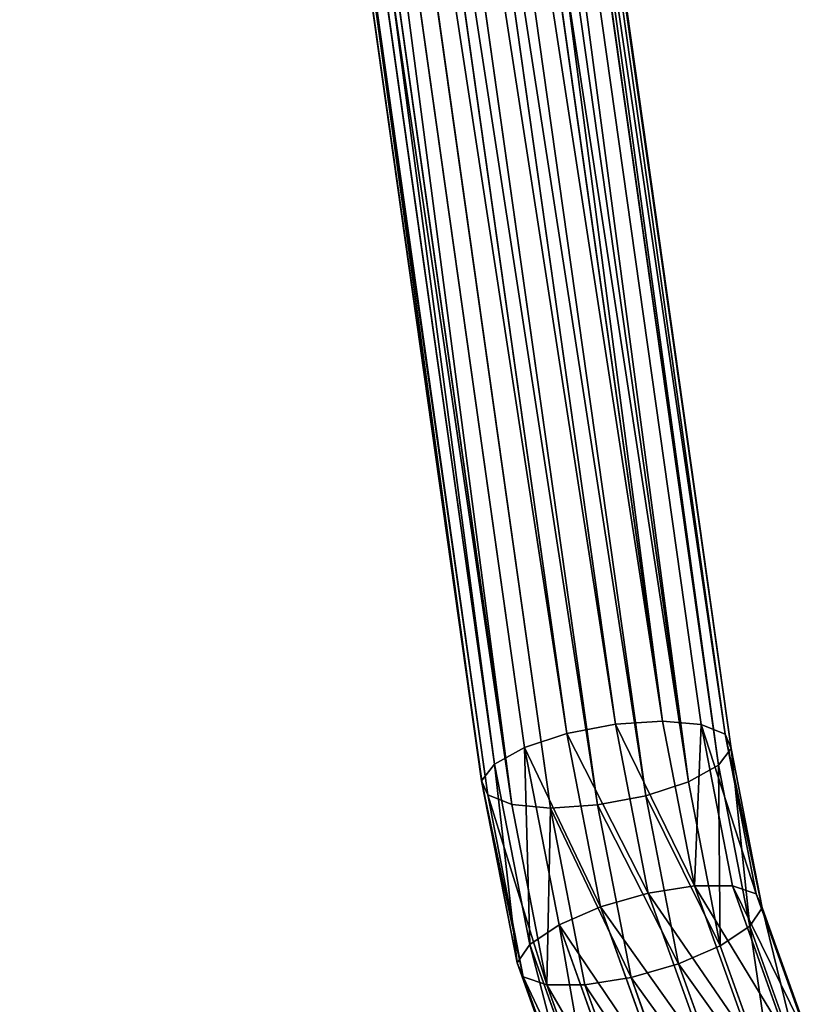
# Model space of a CAD drawing. Units: centimetres. Extents: x -280 to 281, y -296 to 297.
# Drawn here: x -49 to -36, y -60 to -44 of the extents above; entities that cross this region are included whole.
import ezdxf

# ---------------------------------------------------------------- set-up
doc = ezdxf.new("R2010")
doc.units = ezdxf.units.CM
doc.header["$LTSCALE"] = 2.54
doc.layers.get('0').update_dxf_attribs({"true_color": 0xff5454})
doc.layers.add('VP-EQ', color=7, linetype='Continuous', true_color=0x8a3492)

# ---------------------------------------------------------------- blocks, each defined once
blk = doc.blocks.new('Grupuj_79')
at = {"color": 0}
for p, q in [((-115.336, 21.308, 67.73), (-112.887, 20.417, 66.911)), ((-115.336, 21.308, 67.73), (-112.887, 20.417, 66.911)), ((-115.117, 21.211, 68.513), (-112.654, 20.315, 67.69)), ((-115.117, 21.211, 68.513), (-112.654, 20.315, 67.69)), ((-115.667, 21.106, 67.007), (-113.19, 20.205, 66.178)), ((-115.667, 21.106, 67.007), (-113.19, 20.205, 66.178)), ((-115.042, 20.831, 69.239), (-112.526, 19.915, 68.397)), ((-115.042, 20.831, 69.239), (-112.526, 19.915, 68.397)), ((-116.058, 20.636, 66.455), (-113.516, 19.711, 65.604)), ((-116.058, 20.636, 66.455), (-113.516, 19.711, 65.604)), ((-112.887, 20.417, 66.911), (-113.19, 20.205, 66.178)), ((-112.887, 20.417, 66.911), (-113.19, 20.205, 66.178)), ((-112.654, 20.315, 67.69), (-112.887, 20.417, 66.911)), ((-112.887, 20.417, 66.911), (-110.247, 19.896, 66.028)), ((-112.654, 20.315, 67.69), (-112.887, 20.417, 66.911)), ((-112.887, 20.417, 66.911), (-110.247, 19.896, 66.028)), ((-115.123, 20.224, 69.795), (-112.522, 19.278, 68.925)), ((-115.123, 20.224, 69.795), (-112.522, 19.278, 68.925)), ((-112.526, 19.915, 68.397), (-112.654, 20.315, 67.69)), ((-112.526, 19.915, 68.397), (-112.654, 20.315, 67.69)), ((-112.654, 20.315, 67.69), (-110.011, 19.794, 66.806)), ((-112.654, 20.315, 67.69), (-110.011, 19.794, 66.806)), ((-113.19, 20.205, 66.178), (-113.516, 19.711, 65.604)), ((-113.19, 20.205, 66.178), (-113.516, 19.711, 65.604)), ((-113.19, 20.205, 66.178), (-110.524, 19.678, 65.287)), ((-113.19, 20.205, 66.178), (-110.524, 19.678, 65.287)), ((-116.451, 19.97, 66.157), (-113.815, 19.011, 65.276)), ((-116.451, 19.97, 66.157), (-113.815, 19.011, 65.276)), ((-112.522, 19.278, 68.925), (-112.526, 19.915, 68.397)), ((-112.526, 19.915, 68.397), (-109.852, 19.387, 67.503)), ((-112.522, 19.278, 68.925), (-112.526, 19.915, 68.397)), ((-112.526, 19.915, 68.397), (-109.852, 19.387, 67.503)), ((-110.247, 19.896, 66.028), (-110.524, 19.678, 65.287)), ((-110.247, 19.896, 66.028), (-110.524, 19.678, 65.287)), ((-110.011, 19.794, 66.806), (-110.247, 19.896, 66.028)), ((-110.011, 19.794, 66.806), (-110.247, 19.896, 66.028)), ((-110.247, 19.896, 66.028), (-48.972, 11.116, 46.711)), ((-110.247, 19.896, 66.028), (-48.972, 11.116, 46.711)), ((-109.852, 19.387, 67.503), (-110.011, 19.794, 66.806)), ((-110.011, 19.794, 66.806), (-48.75, 11.016, 47.494)), ((-109.852, 19.387, 67.503), (-110.011, 19.794, 66.806)), ((-110.011, 19.794, 66.806), (-48.75, 11.016, 47.494)), ((-113.516, 19.711, 65.604), (-113.815, 19.011, 65.276)), ((-113.516, 19.711, 65.604), (-113.815, 19.011, 65.276)), ((-113.516, 19.711, 65.604), (-110.799, 19.175, 64.696)), ((-113.516, 19.711, 65.604), (-110.799, 19.175, 64.696)), ((-110.524, 19.678, 65.287), (-110.799, 19.175, 64.696)), ((-110.524, 19.678, 65.287), (-110.799, 19.175, 64.696)), ((-110.524, 19.678, 65.287), (-49.223, 10.895, 45.962)), ((-110.524, 19.678, 65.287), (-49.223, 10.895, 45.962)), ((-115.348, 19.484, 70.097), (-112.644, 18.5, 69.193)), ((-115.348, 19.484, 70.097), (-112.644, 18.5, 69.193)), ((-112.644, 18.5, 69.193), (-112.522, 19.278, 68.925)), ((-112.644, 18.5, 69.193), (-112.522, 19.278, 68.925)), ((-112.522, 19.278, 68.925), (-109.794, 18.739, 68.012)), ((-112.522, 19.278, 68.925), (-109.794, 18.739, 68.012)), ((-109.794, 18.739, 68.012), (-109.852, 19.387, 67.503)), ((-109.852, 19.387, 67.503), (-48.591, 10.61, 48.191)), ((-109.794, 18.739, 68.012), (-109.852, 19.387, 67.503)), ((-109.852, 19.387, 67.503), (-48.591, 10.61, 48.191)), ((-116.785, 19.209, 66.16), (-114.043, 18.211, 65.243)), ((-116.785, 19.209, 66.16), (-114.043, 18.211, 65.243)), ((-110.799, 19.175, 64.696), (-111.031, 18.461, 64.345)), ((-110.799, 19.175, 64.696), (-111.031, 18.461, 64.345)), ((-110.799, 19.175, 64.696), (-49.465, 10.387, 45.36)), ((-110.799, 19.175, 64.696), (-49.465, 10.387, 45.36)), ((-113.815, 19.011, 65.276), (-114.043, 18.211, 65.243)), ((-113.815, 19.011, 65.276), (-114.043, 18.211, 65.243)), ((-113.815, 19.011, 65.276), (-111.031, 18.461, 64.345)), ((-113.815, 19.011, 65.276), (-111.031, 18.461, 64.345)), ((-115.682, 18.723, 70.1), (-112.872, 17.7, 69.16)), ((-115.682, 18.723, 70.1), (-112.872, 17.7, 69.16)), ((-109.845, 17.948, 68.257), (-109.794, 18.739, 68.012)), ((-109.845, 17.948, 68.257), (-109.794, 18.739, 68.012)), ((-109.794, 18.739, 68.012), (-48.519, 9.959, 48.696)), ((-109.794, 18.739, 68.012), (-48.519, 9.959, 48.696)), ((-117.01, 18.469, 66.463), (-114.165, 17.433, 65.511)), ((-117.01, 18.469, 66.463), (-114.165, 17.433, 65.511)), ((-112.872, 17.7, 69.16), (-112.644, 18.5, 69.193)), ((-112.872, 17.7, 69.16), (-112.644, 18.5, 69.193)), ((-112.644, 18.5, 69.193), (-109.845, 17.948, 68.257)), ((-112.644, 18.5, 69.193), (-109.845, 17.948, 68.257)), ((-111.031, 18.461, 64.345), (-111.184, 17.647, 64.287)), ((-111.031, 18.461, 64.345), (-111.184, 17.647, 64.287)), ((-111.031, 18.461, 64.345), (-49.661, 9.668, 44.998)), ((-111.031, 18.461, 64.345), (-49.661, 9.668, 44.998)), ((-114.043, 18.211, 65.243), (-114.165, 17.433, 65.511)), ((-114.043, 18.211, 65.243), (-114.165, 17.433, 65.511)), ((-114.043, 18.211, 65.243), (-111.184, 17.647, 64.287)), ((-114.043, 18.211, 65.243), (-111.184, 17.647, 64.287)), ((-116.075, 18.057, 69.803), (-113.171, 17, 68.832)), ((-116.075, 18.057, 69.803), (-113.171, 17, 68.832)), ((-109.999, 17.133, 68.199), (-109.845, 17.948, 68.257)), ((-109.999, 17.133, 68.199), (-109.845, 17.948, 68.257)), ((-109.845, 17.948, 68.257), (-48.545, 9.164, 48.932)), ((-109.845, 17.948, 68.257), (-48.545, 9.164, 48.932)), ((-117.091, 17.862, 67.019), (-114.161, 16.796, 66.039)), ((-117.091, 17.862, 67.019), (-114.161, 16.796, 66.039)), ((-113.171, 17, 68.832), (-112.872, 17.7, 69.16)), ((-113.171, 17, 68.832), (-112.872, 17.7, 69.16)), ((-112.872, 17.7, 69.16), (-109.999, 17.133, 68.199)), ((-112.872, 17.7, 69.16), (-109.999, 17.133, 68.199)), ((-111.184, 17.647, 64.287), (-111.236, 16.855, 64.532)), ((-111.184, 17.647, 64.287), (-111.236, 16.855, 64.532)), ((-111.184, 17.647, 64.287), (-49.781, 8.849, 44.93)), ((-111.184, 17.647, 64.287), (-49.781, 8.849, 44.93)), ((-117.016, 17.482, 67.744), (-114.033, 16.396, 66.746)), ((-117.016, 17.482, 67.744), (-114.033, 16.396, 66.746)), ((-116.466, 17.587, 69.251), (-113.497, 16.507, 68.258)), ((-116.466, 17.587, 69.251), (-113.497, 16.507, 68.258)), ((-113.8, 16.294, 67.525), (-116.797, 17.385, 68.528)), ((-113.8, 16.294, 67.525), (-116.797, 17.385, 68.528)), ((-114.165, 17.433, 65.511), (-114.161, 16.796, 66.039)), ((-114.165, 17.433, 65.511), (-111.236, 16.855, 64.532)), ((-114.165, 17.433, 65.511), (-114.161, 16.796, 66.039)), ((-114.165, 17.433, 65.511), (-111.236, 16.855, 64.532)), ((-110.231, 16.42, 67.848), (-109.999, 17.133, 68.199)), ((-110.231, 16.42, 67.848), (-109.999, 17.133, 68.199)), ((-109.999, 17.133, 68.199), (-48.665, 8.345, 48.864)), ((-109.999, 17.133, 68.199), (-48.665, 8.345, 48.864)), ((-113.497, 16.507, 68.258), (-113.171, 17, 68.832)), ((-113.497, 16.507, 68.258), (-113.171, 17, 68.832)), ((-113.171, 17, 68.832), (-110.231, 16.42, 67.848)), ((-113.171, 17, 68.832), (-110.231, 16.42, 67.848)), ((-114.161, 16.796, 66.039), (-114.033, 16.396, 66.746)), ((-114.161, 16.796, 66.039), (-114.033, 16.396, 66.746)), ((-114.161, 16.796, 66.039), (-111.178, 16.207, 65.041)), ((-114.161, 16.796, 66.039), (-111.178, 16.207, 65.041)), ((-111.236, 16.855, 64.532), (-49.807, 8.053, 45.166)), ((-111.236, 16.855, 64.532), (-111.178, 16.207, 65.041)), ((-111.236, 16.855, 64.532), (-49.807, 8.053, 45.166)), ((-111.236, 16.855, 64.532), (-111.178, 16.207, 65.041)), ((-113.8, 16.294, 67.525), (-113.497, 16.507, 68.258)), ((-113.8, 16.294, 67.525), (-113.497, 16.507, 68.258)), ((-113.497, 16.507, 68.258), (-110.506, 15.916, 67.257)), ((-113.497, 16.507, 68.258), (-110.506, 15.916, 67.257)), ((-114.033, 16.396, 66.746), (-113.8, 16.294, 67.525)), ((-114.033, 16.396, 66.746), (-113.8, 16.294, 67.525)), ((-114.033, 16.396, 66.746), (-111.019, 15.801, 65.738)), ((-114.033, 16.396, 66.746), (-111.019, 15.801, 65.738)), ((-110.506, 15.916, 67.257), (-110.231, 16.42, 67.848)), ((-110.506, 15.916, 67.257), (-110.231, 16.42, 67.848)), ((-110.231, 16.42, 67.848), (-48.861, 7.626, 48.502)), ((-110.231, 16.42, 67.848), (-48.861, 7.626, 48.502)), ((-110.783, 15.699, 66.516), (-113.8, 16.294, 67.525)), ((-110.783, 15.699, 66.516), (-113.8, 16.294, 67.525)), ((-111.178, 16.207, 65.041), (-111.019, 15.801, 65.738)), ((-111.178, 16.207, 65.041), (-49.735, 7.403, 45.672)), ((-111.178, 16.207, 65.041), (-111.019, 15.801, 65.738)), ((-111.178, 16.207, 65.041), (-49.735, 7.403, 45.672)), ((-110.783, 15.699, 66.516), (-110.506, 15.916, 67.257)), ((-110.783, 15.699, 66.516), (-110.506, 15.916, 67.257)), ((-110.506, 15.916, 67.257), (-49.103, 7.118, 47.9)), ((-110.506, 15.916, 67.257), (-49.103, 7.118, 47.9)), ((-111.019, 15.801, 65.738), (-110.783, 15.699, 66.516)), ((-111.019, 15.801, 65.738), (-110.783, 15.699, 66.516)), ((-111.019, 15.801, 65.738), (-49.576, 6.997, 46.369)), ((-111.019, 15.801, 65.738), (-49.576, 6.997, 46.369)), ((-49.354, 6.897, 47.151), (-110.783, 15.699, 66.516)), ((-49.354, 6.897, 47.151), (-110.783, 15.699, 66.516))]:
    blk.add_line(p, q, dxfattribs=at)
mesh = blk.add_polyface(dxfattribs=at)
corners = [(-115.667, 21.106, 67.007), (-112.887, 20.417, 66.911), (-113.19, 20.205, 66.178), (-115.336, 21.308, 67.73)]
mesh.append_faces([[corners[k] for k in face] for face in [(0, 1, 2), (1, 0, 3)]], dxfattribs={"vtx0": -1, "color": 0})
mesh = blk.add_polyface(dxfattribs=at)
corners = [(-115.336, 21.308, 67.73), (-112.654, 20.315, 67.69), (-112.887, 20.417, 66.911), (-115.117, 21.211, 68.513)]
mesh.append_faces([[corners[k] for k in face] for face in [(0, 1, 2), (1, 0, 3)]], dxfattribs={"vtx0": -1, "color": 0})
mesh = blk.add_polyface(dxfattribs=at)
corners = [(-115.117, 21.211, 68.513), (-112.526, 19.915, 68.397), (-112.654, 20.315, 67.69), (-115.042, 20.831, 69.239)]
mesh.append_faces([[corners[k] for k in face] for face in [(0, 1, 2), (1, 0, 3)]], dxfattribs={"vtx0": -1, "color": 0})
mesh = blk.add_polyface(dxfattribs=at)
corners = [(-116.058, 20.636, 66.455), (-113.19, 20.205, 66.178), (-113.516, 19.711, 65.604), (-115.667, 21.106, 67.007)]
mesh.append_faces([[corners[k] for k in face] for face in [(0, 1, 2), (1, 0, 3)]], dxfattribs={"vtx0": -1, "color": 0})
mesh = blk.add_polyface(dxfattribs=at)
corners = [(-112.522, 19.278, 68.925), (-115.042, 20.831, 69.239), (-115.123, 20.224, 69.795), (-112.526, 19.915, 68.397)]
mesh.append_faces([[corners[k] for k in face] for face in [(0, 1, 2), (1, 0, 3)]], dxfattribs={"vtx0": -1, "color": 0})
mesh = blk.add_polyface(dxfattribs=at)
corners = [(-116.058, 20.636, 66.455), (-113.815, 19.011, 65.276), (-116.451, 19.97, 66.157), (-113.516, 19.711, 65.604)]
mesh.append_faces([[corners[k] for k in face] for face in [(0, 1, 2), (1, 0, 3)]], dxfattribs={"vtx0": -1, "color": 0})
mesh = blk.add_polyface(dxfattribs=at)
corners = [(-113.19, 20.205, 66.178), (-110.247, 19.896, 66.028), (-110.524, 19.678, 65.287), (-112.887, 20.417, 66.911)]
mesh.append_faces([[corners[k] for k in face] for face in [(0, 1, 2), (1, 0, 3)]], dxfattribs={"vtx0": -1, "color": 0})
mesh = blk.add_polyface(dxfattribs=at)
corners = [(-112.887, 20.417, 66.911), (-110.011, 19.794, 66.806), (-110.247, 19.896, 66.028), (-112.654, 20.315, 67.69)]
mesh.append_faces([[corners[k] for k in face] for face in [(0, 1, 2), (1, 0, 3)]], dxfattribs={"vtx0": -1, "color": 0})
mesh = blk.add_polyface(dxfattribs=at)
corners = [(-112.644, 18.5, 69.193), (-115.123, 20.224, 69.795), (-115.348, 19.484, 70.097), (-112.522, 19.278, 68.925)]
mesh.append_faces([[corners[k] for k in face] for face in [(0, 1, 2), (1, 0, 3)]], dxfattribs={"vtx0": -1, "color": 0})
mesh = blk.add_polyface(dxfattribs=at)
corners = [(-112.654, 20.315, 67.69), (-109.852, 19.387, 67.503), (-110.011, 19.794, 66.806), (-112.526, 19.915, 68.397)]
mesh.append_faces([[corners[k] for k in face] for face in [(0, 1, 2), (1, 0, 3)]], dxfattribs={"vtx0": -1, "color": 0})
mesh = blk.add_polyface(dxfattribs=at)
corners = [(-113.516, 19.711, 65.604), (-110.524, 19.678, 65.287), (-110.799, 19.175, 64.696), (-113.19, 20.205, 66.178)]
mesh.append_faces([[corners[k] for k in face] for face in [(0, 1, 2), (1, 0, 3)]], dxfattribs={"vtx0": -1, "color": 0})
mesh = blk.add_polyface(dxfattribs=at)
corners = [(-116.451, 19.97, 66.157), (-114.043, 18.211, 65.243), (-116.785, 19.209, 66.16), (-113.815, 19.011, 65.276)]
mesh.append_faces([[corners[k] for k in face] for face in [(0, 1, 2), (1, 0, 3)]], dxfattribs={"vtx0": -1, "color": 0})
mesh = blk.add_polyface(dxfattribs=at)
corners = [(-112.522, 19.278, 68.925), (-109.852, 19.387, 67.503), (-112.526, 19.915, 68.397), (-109.794, 18.739, 68.012)]
mesh.append_faces([[corners[k] for k in face] for face in [(0, 1, 2), (1, 0, 3)]], dxfattribs={"vtx0": -1, "color": 0})
mesh = blk.add_polyface(dxfattribs=at)
corners = [(-110.524, 19.678, 65.287), (-48.972, 11.116, 46.711), (-49.223, 10.895, 45.962), (-110.247, 19.896, 66.028)]
mesh.append_faces([[corners[k] for k in face] for face in [(0, 1, 2), (1, 0, 3)]], dxfattribs={"vtx0": -1, "color": 0})
mesh = blk.add_polyface(dxfattribs=at)
corners = [(-110.247, 19.896, 66.028), (-48.75, 11.016, 47.494), (-48.972, 11.116, 46.711), (-110.011, 19.794, 66.806)]
mesh.append_faces([[corners[k] for k in face] for face in [(0, 1, 2), (1, 0, 3)]], dxfattribs={"vtx0": -1, "color": 0})
mesh = blk.add_polyface(dxfattribs=at)
corners = [(-110.011, 19.794, 66.806), (-48.591, 10.61, 48.191), (-48.75, 11.016, 47.494), (-109.852, 19.387, 67.503)]
mesh.append_faces([[corners[k] for k in face] for face in [(0, 1, 2), (1, 0, 3)]], dxfattribs={"vtx0": -1, "color": 0})
mesh = blk.add_polyface(dxfattribs=at)
corners = [(-113.516, 19.711, 65.604), (-111.031, 18.461, 64.345), (-113.815, 19.011, 65.276), (-110.799, 19.175, 64.696)]
mesh.append_faces([[corners[k] for k in face] for face in [(0, 1, 2), (1, 0, 3)]], dxfattribs={"vtx0": -1, "color": 0})
mesh = blk.add_polyface(dxfattribs=at)
corners = [(-110.799, 19.175, 64.696), (-49.223, 10.895, 45.962), (-49.465, 10.387, 45.36), (-110.524, 19.678, 65.287)]
mesh.append_faces([[corners[k] for k in face] for face in [(0, 1, 2), (1, 0, 3)]], dxfattribs={"vtx0": -1, "color": 0})
mesh = blk.add_polyface(dxfattribs=at)
corners = [(-112.872, 17.7, 69.16), (-115.348, 19.484, 70.097), (-115.682, 18.723, 70.1), (-112.644, 18.5, 69.193)]
mesh.append_faces([[corners[k] for k in face] for face in [(0, 1, 2), (1, 0, 3)]], dxfattribs={"vtx0": -1, "color": 0})
mesh = blk.add_polyface(dxfattribs=at)
corners = [(-109.845, 17.948, 68.257), (-112.522, 19.278, 68.925), (-112.644, 18.5, 69.193), (-109.794, 18.739, 68.012)]
mesh.append_faces([[corners[k] for k in face] for face in [(0, 1, 2), (1, 0, 3)]], dxfattribs={"vtx0": -1, "color": 0})
mesh = blk.add_polyface(dxfattribs=at)
corners = [(-109.794, 18.739, 68.012), (-48.591, 10.61, 48.191), (-109.852, 19.387, 67.503), (-48.519, 9.959, 48.696)]
mesh.append_faces([[corners[k] for k in face] for face in [(0, 1, 2), (1, 0, 3)]], dxfattribs={"vtx0": -1, "color": 0})
mesh = blk.add_polyface(dxfattribs=at)
corners = [(-116.785, 19.209, 66.16), (-114.165, 17.433, 65.511), (-117.01, 18.469, 66.463), (-114.043, 18.211, 65.243)]
mesh.append_faces([[corners[k] for k in face] for face in [(0, 1, 2), (1, 0, 3)]], dxfattribs={"vtx0": -1, "color": 0})
mesh = blk.add_polyface(dxfattribs=at)
corners = [(-110.799, 19.175, 64.696), (-49.661, 9.668, 44.998), (-111.031, 18.461, 64.345), (-49.465, 10.387, 45.36)]
mesh.append_faces([[corners[k] for k in face] for face in [(0, 1, 2), (1, 0, 3)]], dxfattribs={"vtx0": -1, "color": 0})
mesh = blk.add_polyface(dxfattribs=at)
corners = [(-113.815, 19.011, 65.276), (-111.184, 17.647, 64.287), (-114.043, 18.211, 65.243), (-111.031, 18.461, 64.345)]
mesh.append_faces([[corners[k] for k in face] for face in [(0, 1, 2), (1, 0, 3)]], dxfattribs={"vtx0": -1, "color": 0})
mesh = blk.add_polyface(dxfattribs=at)
corners = [(-113.171, 17, 68.832), (-115.682, 18.723, 70.1), (-116.075, 18.057, 69.803), (-112.872, 17.7, 69.16)]
mesh.append_faces([[corners[k] for k in face] for face in [(0, 1, 2), (1, 0, 3)]], dxfattribs={"vtx0": -1, "color": 0})
mesh = blk.add_polyface(dxfattribs=at)
corners = [(-48.545, 9.164, 48.932), (-109.794, 18.739, 68.012), (-109.845, 17.948, 68.257), (-48.519, 9.959, 48.696)]
mesh.append_faces([[corners[k] for k in face] for face in [(0, 1, 2), (1, 0, 3)]], dxfattribs={"vtx0": -1, "color": 0})
mesh = blk.add_polyface(dxfattribs=at)
corners = [(-117.01, 18.469, 66.463), (-114.161, 16.796, 66.039), (-117.091, 17.862, 67.019), (-114.165, 17.433, 65.511)]
mesh.append_faces([[corners[k] for k in face] for face in [(0, 1, 2), (1, 0, 3)]], dxfattribs={"vtx0": -1, "color": 0})
mesh = blk.add_polyface(dxfattribs=at)
corners = [(-109.999, 17.133, 68.199), (-112.644, 18.5, 69.193), (-112.872, 17.7, 69.16), (-109.845, 17.948, 68.257)]
mesh.append_faces([[corners[k] for k in face] for face in [(0, 1, 2), (1, 0, 3)]], dxfattribs={"vtx0": -1, "color": 0})
mesh = blk.add_polyface(dxfattribs=at)
corners = [(-111.031, 18.461, 64.345), (-49.781, 8.849, 44.93), (-111.184, 17.647, 64.287), (-49.661, 9.668, 44.998)]
mesh.append_faces([[corners[k] for k in face] for face in [(0, 1, 2), (1, 0, 3)]], dxfattribs={"vtx0": -1, "color": 0})
mesh = blk.add_polyface(dxfattribs=at)
corners = [(-114.043, 18.211, 65.243), (-111.236, 16.855, 64.532), (-114.165, 17.433, 65.511), (-111.184, 17.647, 64.287)]
mesh.append_faces([[corners[k] for k in face] for face in [(0, 1, 2), (1, 0, 3)]], dxfattribs={"vtx0": -1, "color": 0})
mesh = blk.add_polyface(dxfattribs=at)
corners = [(-113.171, 17, 68.832), (-116.466, 17.587, 69.251), (-113.497, 16.507, 68.258), (-116.075, 18.057, 69.803)]
mesh.append_faces([[corners[k] for k in face] for face in [(0, 1, 2), (1, 0, 3)]], dxfattribs={"vtx0": -1, "color": 0})
mesh = blk.add_polyface(dxfattribs=at)
corners = [(-48.665, 8.345, 48.864), (-109.845, 17.948, 68.257), (-109.999, 17.133, 68.199), (-48.545, 9.164, 48.932)]
mesh.append_faces([[corners[k] for k in face] for face in [(0, 1, 2), (1, 0, 3)]], dxfattribs={"vtx0": -1, "color": 0})
mesh = blk.add_polyface(dxfattribs=at)
corners = [(-114.033, 16.396, 66.746), (-117.091, 17.862, 67.019), (-114.161, 16.796, 66.039), (-117.016, 17.482, 67.744)]
mesh.append_faces([[corners[k] for k in face] for face in [(0, 1, 2), (1, 0, 3)]], dxfattribs={"vtx0": -1, "color": 0})
mesh = blk.add_polyface(dxfattribs=at)
corners = [(-110.231, 16.42, 67.848), (-112.872, 17.7, 69.16), (-113.171, 17, 68.832), (-109.999, 17.133, 68.199)]
mesh.append_faces([[corners[k] for k in face] for face in [(0, 1, 2), (1, 0, 3)]], dxfattribs={"vtx0": -1, "color": 0})
mesh = blk.add_polyface(dxfattribs=at)
corners = [(-111.184, 17.647, 64.287), (-49.807, 8.053, 45.166), (-111.236, 16.855, 64.532), (-49.781, 8.849, 44.93)]
mesh.append_faces([[corners[k] for k in face] for face in [(0, 1, 2), (1, 0, 3)]], dxfattribs={"vtx0": -1, "color": 0})
mesh = blk.add_polyface(dxfattribs=at)
corners = [(-113.8, 16.294, 67.525), (-117.016, 17.482, 67.744), (-114.033, 16.396, 66.746), (-116.797, 17.385, 68.528)]
mesh.append_faces([[corners[k] for k in face] for face in [(0, 1, 2), (1, 0, 3)]], dxfattribs={"vtx0": -1, "color": 0})
mesh = blk.add_polyface(dxfattribs=at)
corners = [(-113.497, 16.507, 68.258), (-116.797, 17.385, 68.528), (-113.8, 16.294, 67.525), (-116.466, 17.587, 69.251)]
mesh.append_faces([[corners[k] for k in face] for face in [(0, 1, 2), (1, 0, 3)]], dxfattribs={"vtx0": -1, "color": 0})
mesh = blk.add_polyface(dxfattribs=at)
corners = [(-111.236, 16.855, 64.532), (-114.161, 16.796, 66.039), (-114.165, 17.433, 65.511), (-111.178, 16.207, 65.041)]
mesh.append_faces([[corners[k] for k in face] for face in [(0, 1, 2), (1, 0, 3)]], dxfattribs={"vtx0": -1, "color": 0})
mesh = blk.add_polyface(dxfattribs=at)
corners = [(-48.861, 7.626, 48.502), (-109.999, 17.133, 68.199), (-110.231, 16.42, 67.848), (-48.665, 8.345, 48.864)]
mesh.append_faces([[corners[k] for k in face] for face in [(0, 1, 2), (1, 0, 3)]], dxfattribs={"vtx0": -1, "color": 0})
mesh = blk.add_polyface(dxfattribs=at)
corners = [(-110.231, 16.42, 67.848), (-113.497, 16.507, 68.258), (-110.506, 15.916, 67.257), (-113.171, 17, 68.832)]
mesh.append_faces([[corners[k] for k in face] for face in [(0, 1, 2), (1, 0, 3)]], dxfattribs={"vtx0": -1, "color": 0})
mesh = blk.add_polyface(dxfattribs=at)
corners = [(-111.019, 15.801, 65.738), (-114.161, 16.796, 66.039), (-111.178, 16.207, 65.041), (-114.033, 16.396, 66.746)]
mesh.append_faces([[corners[k] for k in face] for face in [(0, 1, 2), (1, 0, 3)]], dxfattribs={"vtx0": -1, "color": 0})
mesh = blk.add_polyface(dxfattribs=at)
corners = [(-49.807, 8.053, 45.166), (-111.178, 16.207, 65.041), (-111.236, 16.855, 64.532), (-49.735, 7.403, 45.672)]
mesh.append_faces([[corners[k] for k in face] for face in [(0, 1, 2), (1, 0, 3)]], dxfattribs={"vtx0": -1, "color": 0})
mesh = blk.add_polyface(dxfattribs=at)
corners = [(-110.506, 15.916, 67.257), (-113.8, 16.294, 67.525), (-110.783, 15.699, 66.516), (-113.497, 16.507, 68.258)]
mesh.append_faces([[corners[k] for k in face] for face in [(0, 1, 2), (1, 0, 3)]], dxfattribs={"vtx0": -1, "color": 0})
mesh = blk.add_polyface(dxfattribs=at)
corners = [(-110.783, 15.699, 66.516), (-114.033, 16.396, 66.746), (-111.019, 15.801, 65.738), (-113.8, 16.294, 67.525)]
mesh.append_faces([[corners[k] for k in face] for face in [(0, 1, 2), (1, 0, 3)]], dxfattribs={"vtx0": -1, "color": 0})
mesh = blk.add_polyface(dxfattribs=at)
corners = [(-48.861, 7.626, 48.502), (-110.506, 15.916, 67.257), (-49.103, 7.118, 47.9), (-110.231, 16.42, 67.848)]
mesh.append_faces([[corners[k] for k in face] for face in [(0, 1, 2), (1, 0, 3)]], dxfattribs={"vtx0": -1, "color": 0})
mesh = blk.add_polyface(dxfattribs=at)
corners = [(-49.576, 6.997, 46.369), (-111.178, 16.207, 65.041), (-49.735, 7.403, 45.672), (-111.019, 15.801, 65.738)]
mesh.append_faces([[corners[k] for k in face] for face in [(0, 1, 2), (1, 0, 3)]], dxfattribs={"vtx0": -1, "color": 0})
mesh = blk.add_polyface(dxfattribs=at)
corners = [(-49.103, 7.118, 47.9), (-110.783, 15.699, 66.516), (-49.354, 6.897, 47.151), (-110.506, 15.916, 67.257)]
mesh.append_faces([[corners[k] for k in face] for face in [(0, 1, 2), (1, 0, 3)]], dxfattribs={"vtx0": -1, "color": 0})
mesh = blk.add_polyface(dxfattribs=at)
corners = [(-49.354, 6.897, 47.151), (-111.019, 15.801, 65.738), (-49.576, 6.997, 46.369), (-110.783, 15.699, 66.516)]
mesh.append_faces([[corners[k] for k in face] for face in [(0, 1, 2), (1, 0, 3)]], dxfattribs={"vtx0": -1, "color": 0})
blk = doc.blocks.new('Grupuj_438')
at = {"color": 0, "yscale": 0.9859694675072213}
blk.add_blockref('Grupuj_79', (52.155, -2.048, -15.504), dxfattribs=at)
blk = doc.blocks.new('Komponent_26')
at = {"color": 0}
blk.add_blockref('Grupuj_438', (116.179, 0), dxfattribs=at)
blk = doc.blocks.new('Grupuj_434')
at = {"color": 0, "extrusion": (0, 0, -1), "zscale": -1, "rotation": 89.99999999999999}
blk.add_blockref('Komponent_26', (-2.592, -123.011, -0.628), dxfattribs=at)
blk = doc.blocks.new('Komponent_24')
at = {"color": 0}
blk.add_blockref('Grupuj_434', (1.7, 84.883, 287.122), dxfattribs=at)
blk = doc.blocks.new('Grupuj_72')
at = {"color": 253, "true_color": 0xa8a8a8}
blk.add_blockref('Komponent_24', (-1.7, -84.883, -104.375), dxfattribs=at)
blk = doc.blocks.new('Grupuj_71')
at = {"color": 253, "true_color": 0xa8a8a8}
blk.add_blockref('Grupuj_72', (2.206, 84.883, 104.375), dxfattribs=at)
blk = doc.blocks.new('2311')
at = {"layer": 'VP-EQ', "color": 0}
for p, q in [((42.336, -36.554), (40.014, -37.387)), ((40.014, -37.387), (37.374, -37.901)), ((37.374, -37.901), (-23.901, -46.558)), ((40.927, -41.452), (43.924, -40.377)), ((37.91, -42.039), (40.927, -41.452)), ((-23.519, -50.717), (37.91, -42.039))]:
    blk.add_line(p, q, dxfattribs=at)
blk = doc.blocks.new('2311 2d')
at = {"layer": 'VP-EQ', "color": 0}
blk.add_blockref('2311', (0, 0), dxfattribs=at)

msp = doc.modelspace()

# ---------------------------------------------------------------- block references
at = {"color": 18, "true_color": 0x010101}
msp.add_blockref('Grupuj_71', (-59.7, -76.131), dxfattribs=at)
at = {"layer": 'VP-EQ', "color": 0, "rotation": 270}
msp.add_blockref('2311 2d', (0.569, -18.8), dxfattribs=at)

doc.saveas('drawing.dxf')
